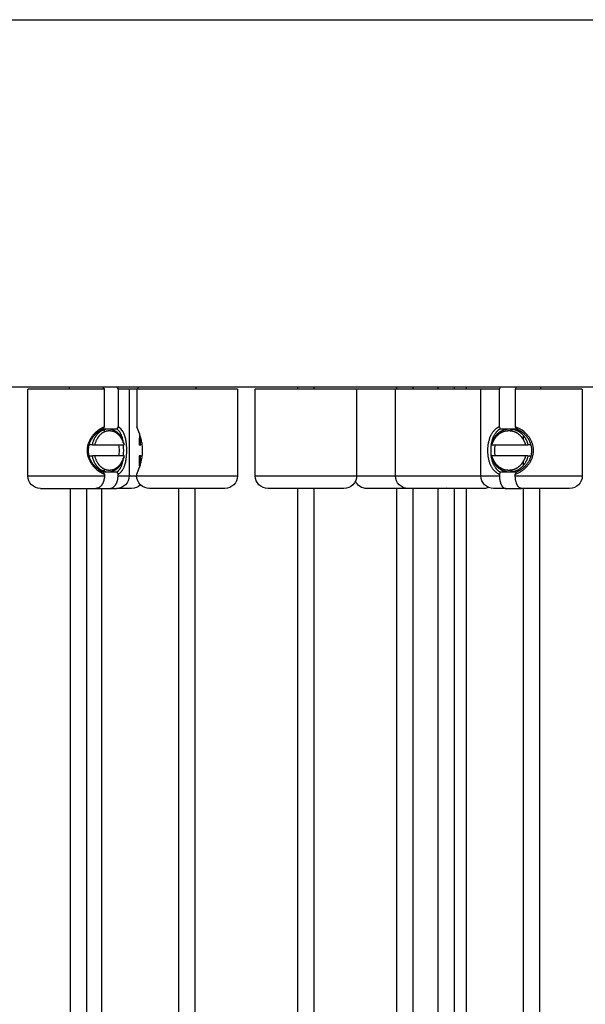
# Model space of a CAD drawing. Units: millimetres. Extents: x -406 to 1966, y -4746 to 406.
# Drawn here: x 1488 to 1567, y -1331 to -1195 of the extents above; entities that cross this region are included whole.
import ezdxf

# ---------------------------------------------------------------- set-up
doc = ezdxf.new("R2010")
doc.units = ezdxf.units.MM
doc.layers.add('Graypants_Swirl72_Candle', color=36, linetype='Continuous', true_color=0x874900)

msp = doc.modelspace()

# ---------------------------------------------------------------- linework, layer by layer
at = {"layer": 'Graypants_Swirl72_Candle', "color": 36, "lineweight": -3, "true_color": 0x874900}
for p, q in [((1153, -1194.85), (1559.4, -1194.85)), ((1559.4, -1194.85), (1965.8, -1194.85)), ((1559.4, -1245.65), (1155, -1245.65)), ((1489.52, -1257.9), (1489.52, -1245.9)), ((1491.24, -1245.9), (1489.52, -1245.9)), ((1500.1, -1245.9), (1491.24, -1245.9)), ((1495.27, -1245.9), (1495.27, -1245.65)), ((1500.1, -1245.9), (1499.93, -1245.65)), ((1500.1, -1251.11), (1500.1, -1245.9)), ((1501.82, -1245.65), (1501.98, -1245.9)), ((1503.52, -1245.9), (1501.98, -1245.9)), ((1501.98, -1245.9), (1501.98, -1251.11)), ((1504.56, -1245.9), (1503.52, -1245.9)), ((1503.52, -1245.9), (1503.52, -1257.9)), ((1504.81, -1245.65), (1504.56, -1245.9)), ((1511.24, -1245.9), (1504.56, -1245.9)), ((1504.56, -1245.9), (1504.56, -1251.11)), ((1518.48, -1245.9), (1511.24, -1245.9)), ((1512.73, -1245.65), (1512.73, -1245.9)), ((1518.48, -1245.9), (1518.48, -1257.9)), ((1532.52, -1245.9), (1520.93, -1245.9)), ((1520.93, -1257.9), (1520.93, -1245.9)), ((1526.83, -1245.9), (1526.83, -1245.65)), ((1529.03, -1245.65), (1529.03, -1245.9)), ((1534.93, -1245.9), (1532.53, -1245.9)), ((1540.29, -1245.9), (1534.93, -1245.9)), ((1534.93, -1245.9), (1534.93, -1257.9)), ((1542.52, -1245.9), (1540.29, -1245.9)), ((1540.29, -1257.9), (1540.29, -1245.9)), ((1540.49, -1245.9), (1540.49, -1245.65)), ((1552.09, -1245.9), (1542.52, -1245.9)), ((1542.69, -1245.65), (1542.69, -1245.9)), ((1546.18, -1245.9), (1546.18, -1245.65)), ((1548.38, -1245.65), (1548.38, -1245.9)), ((1550.07, -1245.65), (1550.07, -1245.9)), ((1554.65, -1245.9), (1552.09, -1245.9)), ((1552.09, -1257.9), (1552.09, -1245.9)), ((1554.65, -1245.9), (1554.78, -1245.65)), ((1554.65, -1251.11), (1554.65, -1245.9)), ((1556.96, -1245.65), (1556.84, -1245.9)), ((1565.21, -1245.9), (1556.84, -1245.9)), ((1556.84, -1245.9), (1556.84, -1251.11)), ((1963.8, -1245.65), (1559.4, -1245.65)), ((1560.34, -1245.65), (1560.34, -1245.9)), ((1566.09, -1245.9), (1565.21, -1245.9)), ((1566.09, -1245.9), (1566.09, -1257.9)), ((1499.92, -1251.4), (1500.1, -1251.11)), ((1499.92, -1251.4), (1500.62, -1251.4)), ((1500.62, -1251.4), (1501.8, -1251.4)), ((1501.98, -1251.11), (1501.8, -1251.4)), ((1504.85, -1251.82), (1504.56, -1251.11)), ((1554.79, -1251.4), (1554.65, -1251.11)), ((1554.79, -1251.4), (1556.05, -1251.4)), ((1556.06, -1251.4), (1556.97, -1251.4)), ((1556.84, -1251.11), (1556.97, -1251.4)), ((1557.15, -1251.4), (1556.97, -1251.4)), ((1505.08, -1253.64), (1505.05, -1252.41)), ((1557.97, -1252.94), (1557.97, -1252.35)), ((1498.43, -1253.64), (1497.96, -1253.64)), ((1498.43, -1253.64), (1498.79, -1253.64)), ((1498.79, -1253.64), (1502.78, -1253.64)), ((1502.78, -1253.64), (1502.81, -1253.64)), ((1504.89, -1253.64), (1505.14, -1253.64)), ((1505.34, -1253.64), (1505.14, -1253.64)), ((1553.52, -1253.64), (1553.62, -1253.64)), ((1553.62, -1253.64), (1558.25, -1253.64)), ((1558.25, -1253.64), (1558.59, -1253.64)), ((1559.02, -1253.64), (1558.59, -1253.64)), ((1497.96, -1255.16), (1498.43, -1255.16)), ((1498.79, -1255.16), (1498.43, -1255.16)), ((1502.78, -1255.16), (1498.79, -1255.16)), ((1502.81, -1255.16), (1502.78, -1255.16)), ((1505.14, -1255.16), (1504.89, -1255.16)), ((1505.05, -1256.38), (1505.08, -1255.16)), ((1505.14, -1255.16), (1505.34, -1255.16)), ((1553.62, -1255.16), (1553.52, -1255.16)), ((1558.25, -1255.16), (1553.62, -1255.16)), ((1557.97, -1256.45), (1557.97, -1255.85)), ((1558.59, -1255.16), (1558.25, -1255.16)), ((1558.59, -1255.16), (1559.02, -1255.16)), ((1500.62, -1257.4), (1499.92, -1257.4)), ((1500.1, -1257.68), (1499.92, -1257.4)), ((1501.8, -1257.4), (1500.62, -1257.4)), ((1501.8, -1257.4), (1501.98, -1257.68)), ((1554.65, -1257.68), (1554.79, -1257.4)), ((1556.05, -1257.4), (1554.79, -1257.4)), ((1556.98, -1257.4), (1556.06, -1257.4)), ((1556.97, -1257.4), (1556.84, -1257.68)), ((1489.52, -1257.9), (1491.24, -1257.9)), ((1489.52, -1257.9), (1491.24, -1257.9)), ((1491.24, -1257.9), (1500.1, -1257.9)), ((1491.24, -1257.9), (1491.24, -1257.9)), ((1500.1, -1257.68), (1500.1, -1257.9)), ((1501.98, -1257.9), (1501.98, -1257.68)), ((1501.98, -1257.9), (1503.52, -1257.9)), ((1503.52, -1257.9), (1504.56, -1257.9)), ((1504.56, -1257.9), (1504.56, -1257.68)), ((1504.56, -1257.9), (1518.48, -1257.9)), ((1520.93, -1257.9), (1532.52, -1257.9)), ((1532.53, -1257.9), (1534.93, -1257.9)), ((1534.93, -1257.9), (1540.29, -1257.9)), ((1540.29, -1257.9), (1552.09, -1257.9)), ((1552.09, -1257.9), (1554.65, -1257.9)), ((1554.65, -1257.68), (1554.65, -1257.9)), ((1556.84, -1257.9), (1556.84, -1257.68)), ((1556.84, -1257.9), (1566.09, -1257.9)), ((1491.27, -1259.65), (1492.55, -1259.65)), ((1492.56, -1259.65), (1492.55, -1259.65)), ((1492.56, -1259.65), (1498.92, -1259.65)), ((1493.96, -1259.65), (1493.96, -1259.65)), ((1495.42, -3901.39), (1495.42, -1259.65)), ((1497.62, -1259.64), (1497.62, -3901.39)), ((1498.92, -1259.65), (1500.81, -1259.65)), ((1499.69, -1259.65), (1499.69, -2631.81)), ((1500.81, -1259.65), (1501.77, -1259.65)), ((1503.86, -1259.65), (1501.77, -1259.65)), ((1516.73, -1259.65), (1506.34, -1259.65)), ((1510.37, -3653.55), (1510.37, -1259.65)), ((1512.57, -1259.65), (1512.57, -3653.55)), ((1531.38, -1259.65), (1522.68, -1259.65)), ((1526.83, -4379.32), (1526.83, -1259.65)), ((1529.03, -1259.65), (1529.03, -4379.32)), ((1533.18, -1259.65), (1531.38, -1259.65)), ((1542.05, -1259.65), (1536.34, -1259.65)), ((1540.49, -2917.83), (1540.49, -1259.65)), ((1552.54, -1259.65), (1542.04, -1259.65)), ((1542.69, -1259.65), (1542.69, -2917.83)), ((1546.18, -3394.7), (1546.18, -1259.65)), ((1547.28, -1259.59), (1546.84, -1259.65)), ((1548.38, -1259.65), (1548.38, -2193.99)), ((1550.07, -1259.65), (1550.07, -2193.99)), ((1555.52, -1259.65), (1553.84, -1259.65)), ((1555.52, -1259.65), (1557.71, -1259.65)), ((1564.33, -1259.65), (1557.71, -1259.65)), ((1557.97, -2172.99), (1557.97, -1259.65)), ((1560.17, -1259.65), (1560.17, -2172.99))]:
    msp.add_line(p, q, dxfattribs=at)
for points in [[(1500.1, -1251.11), (1499.99, -1251.16), (1499.89, -1251.21), (1499.8, -1251.25), (1499.71, -1251.3), (1499.62, -1251.35), (1499.54, -1251.4), (1499.45, -1251.45), (1499.37, -1251.51), (1499.28, -1251.57), (1499.2, -1251.63), (1499.12, -1251.7), (1499.04, -1251.76), (1498.96, -1251.83), (1498.88, -1251.9), (1498.8, -1251.97), (1498.73, -1252.05), (1498.66, -1252.13), (1498.59, -1252.21), (1498.51, -1252.29), (1498.44, -1252.38), (1498.38, -1252.47), (1498.31, -1252.56), (1498.25, -1252.65), (1498.19, -1252.75), (1498.13, -1252.85), (1498.08, -1252.95), (1498.03, -1253.05), (1497.98, -1253.15), (1497.93, -1253.26), (1497.89, -1253.37), (1497.87, -1253.42), (1497.86, -1253.48), (1497.84, -1253.53), (1497.82, -1253.59), (1497.81, -1253.65), (1497.79, -1253.7), (1497.78, -1253.76), (1497.77, -1253.81), (1497.76, -1253.87), (1497.75, -1253.93), (1497.74, -1253.99), (1497.73, -1254.05), (1497.72, -1254.1), (1497.72, -1254.16), (1497.71, -1254.22), (1497.71, -1254.28), (1497.71, -1254.34), (1497.71, -1254.4), (1497.71, -1254.46), (1497.71, -1254.52), (1497.71, -1254.57), (1497.72, -1254.63), (1497.72, -1254.69), (1497.73, -1254.75), (1497.74, -1254.81), (1497.75, -1254.87), (1497.76, -1254.92), (1497.77, -1254.98), (1497.78, -1255.04), (1497.79, -1255.09), (1497.81, -1255.15), (1497.82, -1255.21), (1497.84, -1255.26), (1497.86, -1255.32), (1497.87, -1255.37), (1497.89, -1255.43), (1497.91, -1255.48), (1497.93, -1255.54), (1497.98, -1255.64), (1498.03, -1255.75), (1498.08, -1255.85), (1498.13, -1255.95), (1498.19, -1256.04), (1498.25, -1256.14), (1498.31, -1256.23), (1498.37, -1256.32), (1498.44, -1256.41), (1498.51, -1256.5), (1498.58, -1256.59), (1498.66, -1256.67), (1498.73, -1256.75), (1498.81, -1256.83), (1498.89, -1256.9), (1498.97, -1256.98), (1499.05, -1257.05), (1499.11, -1257.1), (1499.18, -1257.15), (1499.24, -1257.2), (1499.3, -1257.24), (1499.37, -1257.29), (1499.43, -1257.33), (1499.5, -1257.37), (1499.56, -1257.41), (1499.63, -1257.45), (1499.69, -1257.49), (1499.76, -1257.53), (1499.83, -1257.56), (1499.89, -1257.6), (1499.96, -1257.63), (1500.03, -1257.66), (1500.1, -1257.68)], [(1499.92, -1251.4), (1499.84, -1251.43), (1499.76, -1251.48), (1499.68, -1251.52), (1499.6, -1251.56), (1499.53, -1251.61), (1499.45, -1251.66), (1499.37, -1251.72), (1499.29, -1251.77), (1499.22, -1251.83), (1499.14, -1251.89), (1499.07, -1251.95), (1499, -1252.02), (1498.93, -1252.08), (1498.86, -1252.15), (1498.79, -1252.22), (1498.72, -1252.29), (1498.66, -1252.36), (1498.59, -1252.44), (1498.53, -1252.52), (1498.47, -1252.61), (1498.41, -1252.69), (1498.35, -1252.78), (1498.3, -1252.87), (1498.24, -1252.96), (1498.19, -1253.05), (1498.15, -1253.15), (1498.1, -1253.24), (1498.06, -1253.34), (1498.02, -1253.44), (1498.01, -1253.49), (1497.99, -1253.54), (1497.97, -1253.6), (1497.96, -1253.65), (1497.95, -1253.7), (1497.93, -1253.75), (1497.92, -1253.8), (1497.91, -1253.86), (1497.9, -1253.91), (1497.89, -1253.96), (1497.88, -1254.02), (1497.88, -1254.07), (1497.87, -1254.13), (1497.86, -1254.18), (1497.86, -1254.23), (1497.86, -1254.29), (1497.86, -1254.34), (1497.86, -1254.4), (1497.86, -1254.45), (1497.86, -1254.51), (1497.86, -1254.56), (1497.86, -1254.62), (1497.87, -1254.67), (1497.87, -1254.72), (1497.88, -1254.78), (1497.89, -1254.83), (1497.9, -1254.88), (1497.91, -1254.94), (1497.92, -1254.99), (1497.93, -1255.04), (1497.94, -1255.1), (1497.96, -1255.15), (1497.97, -1255.2), (1497.99, -1255.25), (1498.01, -1255.3), (1498.02, -1255.35), (1498.06, -1255.46), (1498.1, -1255.56), (1498.15, -1255.65), (1498.19, -1255.74), (1498.24, -1255.83), (1498.29, -1255.92), (1498.35, -1256.01), (1498.4, -1256.1), (1498.46, -1256.18), (1498.52, -1256.27), (1498.59, -1256.35), (1498.65, -1256.43), (1498.72, -1256.5), (1498.79, -1256.58), (1498.86, -1256.65), (1498.93, -1256.72), (1499.01, -1256.79), (1499.09, -1256.86), (1499.18, -1256.94), (1499.28, -1257.02), (1499.39, -1257.09), (1499.49, -1257.16), (1499.6, -1257.23), (1499.7, -1257.29), (1499.76, -1257.32), (1499.81, -1257.35), (1499.86, -1257.37), (1499.92, -1257.4)], [(1498.43, -1253.64), (1498.46, -1253.53), (1498.48, -1253.42), (1498.51, -1253.31), (1498.55, -1253.2), (1498.59, -1253.09), (1498.63, -1252.98), (1498.67, -1252.87), (1498.7, -1252.82), (1498.72, -1252.77), (1498.75, -1252.71), (1498.78, -1252.66), (1498.8, -1252.61), (1498.83, -1252.56), (1498.86, -1252.51), (1498.89, -1252.46), (1498.92, -1252.42), (1498.95, -1252.37), (1498.99, -1252.32), (1499.02, -1252.28), (1499.06, -1252.23), (1499.09, -1252.19), (1499.13, -1252.15), (1499.16, -1252.1), (1499.2, -1252.06), (1499.24, -1252.02), (1499.28, -1251.99), (1499.32, -1251.95), (1499.36, -1251.91), (1499.4, -1251.88), (1499.44, -1251.84), (1499.48, -1251.81), (1499.52, -1251.78), (1499.56, -1251.75), (1499.6, -1251.72), (1499.65, -1251.69), (1499.69, -1251.66), (1499.73, -1251.64), (1499.78, -1251.62), (1499.82, -1251.59), (1499.87, -1251.57), (1499.91, -1251.55), (1499.96, -1251.53), (1500, -1251.51), (1500.05, -1251.5), (1500.09, -1251.48), (1500.13, -1251.47), (1500.18, -1251.46), (1500.22, -1251.45), (1500.27, -1251.44), (1500.31, -1251.43), (1500.36, -1251.42), (1500.4, -1251.41), (1500.45, -1251.41), (1500.49, -1251.4), (1500.54, -1251.4), (1500.58, -1251.4), (1500.62, -1251.4)], [(1498.79, -1253.64), (1498.81, -1253.54), (1498.84, -1253.44), (1498.87, -1253.34), (1498.9, -1253.24), (1498.94, -1253.15), (1498.98, -1253.05), (1499.02, -1252.95), (1499.04, -1252.91), (1499.07, -1252.86), (1499.09, -1252.81), (1499.11, -1252.77), (1499.14, -1252.72), (1499.17, -1252.68), (1499.19, -1252.64), (1499.22, -1252.59), (1499.25, -1252.55), (1499.28, -1252.51), (1499.31, -1252.47), (1499.34, -1252.43), (1499.37, -1252.39), (1499.4, -1252.35), (1499.44, -1252.31), (1499.47, -1252.27), (1499.5, -1252.24), (1499.54, -1252.2), (1499.57, -1252.17), (1499.61, -1252.14), (1499.64, -1252.1), (1499.68, -1252.07), (1499.72, -1252.04), (1499.75, -1252.01), (1499.79, -1251.98), (1499.83, -1251.96), (1499.87, -1251.93), (1499.91, -1251.91), (1499.95, -1251.88), (1499.99, -1251.86), (1500.03, -1251.84), (1500.06, -1251.82), (1500.1, -1251.8), (1500.14, -1251.78), (1500.19, -1251.77), (1500.23, -1251.75), (1500.27, -1251.74), (1500.31, -1251.72), (1500.35, -1251.71), (1500.39, -1251.7), (1500.43, -1251.69), (1500.47, -1251.68), (1500.51, -1251.67), (1500.55, -1251.67), (1500.59, -1251.66), (1500.63, -1251.66), (1500.67, -1251.65), (1500.71, -1251.65), (1500.75, -1251.65), (1500.79, -1251.65), (1500.83, -1251.65), (1500.87, -1251.65), (1500.9, -1251.65), (1500.94, -1251.66), (1500.98, -1251.66), (1501.02, -1251.67), (1501.06, -1251.67), (1501.1, -1251.68), (1501.15, -1251.69), (1501.19, -1251.7), (1501.23, -1251.71), (1501.27, -1251.72), (1501.31, -1251.74), (1501.35, -1251.75), (1501.39, -1251.77), (1501.43, -1251.78), (1501.47, -1251.8), (1501.51, -1251.82), (1501.55, -1251.84), (1501.59, -1251.86), (1501.63, -1251.88), (1501.67, -1251.91), (1501.7, -1251.93), (1501.74, -1251.96), (1501.78, -1251.98), (1501.82, -1252.01), (1501.86, -1252.04), (1501.89, -1252.07), (1501.93, -1252.1), (1501.97, -1252.14), (1502, -1252.17), (1502.04, -1252.2), (1502.07, -1252.24), (1502.1, -1252.27), (1502.14, -1252.31), (1502.17, -1252.35), (1502.2, -1252.39), (1502.23, -1252.43), (1502.26, -1252.47), (1502.29, -1252.51), (1502.32, -1252.55), (1502.35, -1252.59), (1502.38, -1252.64), (1502.41, -1252.68), (1502.43, -1252.72), (1502.46, -1252.77), (1502.48, -1252.81), (1502.51, -1252.86), (1502.53, -1252.91), (1502.55, -1252.95), (1502.6, -1253.05), (1502.63, -1253.15), (1502.67, -1253.24), (1502.7, -1253.34), (1502.73, -1253.44), (1502.76, -1253.54), (1502.78, -1253.64)], [(1500.62, -1251.4), (1500.67, -1251.4), (1500.71, -1251.4), (1500.75, -1251.4), (1500.8, -1251.41), (1500.84, -1251.41), (1500.89, -1251.42), (1500.93, -1251.43), (1500.98, -1251.44), (1501.02, -1251.45), (1501.07, -1251.46), (1501.11, -1251.47), (1501.16, -1251.48), (1501.2, -1251.5), (1501.24, -1251.51), (1501.29, -1251.53), (1501.33, -1251.55), (1501.38, -1251.57), (1501.42, -1251.59), (1501.47, -1251.62), (1501.51, -1251.64), (1501.55, -1251.66), (1501.6, -1251.69), (1501.64, -1251.72), (1501.68, -1251.75), (1501.73, -1251.78), (1501.77, -1251.81), (1501.81, -1251.84), (1501.85, -1251.88), (1501.89, -1251.91), (1501.93, -1251.95), (1501.97, -1251.99), (1502.01, -1252.02), (1502.04, -1252.06), (1502.08, -1252.1), (1502.12, -1252.15), (1502.15, -1252.19), (1502.19, -1252.23), (1502.22, -1252.28), (1502.26, -1252.32), (1502.29, -1252.37), (1502.32, -1252.42), (1502.35, -1252.46), (1502.38, -1252.51), (1502.41, -1252.56), (1502.44, -1252.61), (1502.47, -1252.66), (1502.5, -1252.71), (1502.52, -1252.77), (1502.55, -1252.82), (1502.57, -1252.87), (1502.62, -1252.98), (1502.66, -1253.09), (1502.7, -1253.2), (1502.73, -1253.31), (1502.76, -1253.42), (1502.79, -1253.53), (1502.81, -1253.64)], [(1501.98, -1257.68), (1502.03, -1257.66), (1502.08, -1257.63), (1502.11, -1257.61), (1502.14, -1257.59), (1502.17, -1257.56), (1502.2, -1257.54), (1502.23, -1257.52), (1502.26, -1257.49), (1502.29, -1257.47), (1502.31, -1257.44), (1502.34, -1257.42), (1502.37, -1257.39), (1502.4, -1257.36), (1502.42, -1257.33), (1502.45, -1257.3), (1502.47, -1257.27), (1502.5, -1257.24), (1502.52, -1257.21), (1502.54, -1257.18), (1502.57, -1257.15), (1502.59, -1257.11), (1502.61, -1257.08), (1502.63, -1257.05), (1502.66, -1257.01), (1502.7, -1256.94), (1502.74, -1256.87), (1502.77, -1256.79), (1502.81, -1256.71), (1502.84, -1256.63), (1502.87, -1256.57), (1502.89, -1256.5), (1502.91, -1256.44), (1502.93, -1256.37), (1502.97, -1256.24), (1503.01, -1256.09), (1503.04, -1255.95), (1503.07, -1255.8), (1503.1, -1255.65), (1503.12, -1255.49), (1503.14, -1255.33), (1503.16, -1255.16), (1503.17, -1254.99), (1503.18, -1254.82), (1503.18, -1254.65), (1503.19, -1254.47), (1503.19, -1254.3), (1503.18, -1254.13), (1503.18, -1253.96), (1503.17, -1253.79), (1503.15, -1253.62), (1503.14, -1253.45), (1503.12, -1253.29), (1503.1, -1253.13), (1503.07, -1252.98), (1503.04, -1252.83), (1503.01, -1252.69), (1502.97, -1252.55), (1502.93, -1252.42), (1502.91, -1252.35), (1502.89, -1252.29), (1502.87, -1252.23), (1502.84, -1252.17), (1502.82, -1252.11), (1502.79, -1252.05), (1502.76, -1251.99), (1502.74, -1251.93), (1502.71, -1251.88), (1502.68, -1251.82)], [(1504.56, -1257.68), (1504.75, -1257.21), (1504.86, -1256.94), (1504.97, -1256.63), (1505.06, -1256.37), (1505.1, -1256.24), (1505.14, -1256.09), (1505.18, -1255.95), (1505.21, -1255.8), (1505.24, -1255.65), (1505.27, -1255.49), (1505.3, -1255.33), (1505.33, -1255.16), (1505.34, -1254.99), (1505.36, -1254.82), (1505.37, -1254.65), (1505.37, -1254.47), (1505.37, -1254.3), (1505.37, -1254.13), (1505.36, -1253.96), (1505.34, -1253.79), (1505.32, -1253.62), (1505.3, -1253.45), (1505.27, -1253.29), (1505.24, -1253.13), (1505.21, -1252.98), (1505.17, -1252.83), (1505.13, -1252.69), (1505.09, -1252.55), (1505.01, -1252.29), (1504.93, -1252.05), (1504.85, -1251.82)], [(1554.65, -1251.11), (1554.61, -1251.13), (1554.56, -1251.16), (1554.51, -1251.18), (1554.47, -1251.21), (1554.43, -1251.23), (1554.39, -1251.25), (1554.36, -1251.27), (1554.32, -1251.3), (1554.28, -1251.32), (1554.25, -1251.35), (1554.22, -1251.37), (1554.18, -1251.4), (1554.15, -1251.42), (1554.11, -1251.45), (1554.08, -1251.48), (1554.05, -1251.51), (1554.02, -1251.54), (1553.99, -1251.57), (1553.95, -1251.6), (1553.92, -1251.63), (1553.87, -1251.7), (1553.81, -1251.76), (1553.75, -1251.83), (1553.7, -1251.9), (1553.65, -1251.97), (1553.6, -1252.05), (1553.55, -1252.13), (1553.51, -1252.21), (1553.46, -1252.29), (1553.42, -1252.38), (1553.38, -1252.47), (1553.34, -1252.56), (1553.3, -1252.65), (1553.27, -1252.75), (1553.24, -1252.85), (1553.21, -1252.95), (1553.18, -1253.05), (1553.15, -1253.15), (1553.13, -1253.26), (1553.1, -1253.37), (1553.08, -1253.48), (1553.07, -1253.59), (1553.05, -1253.7), (1553.04, -1253.81), (1553.03, -1253.93), (1553.02, -1254.05), (1553.01, -1254.16), (1553.01, -1254.28), (1553.01, -1254.4), (1553.01, -1254.52), (1553.01, -1254.63), (1553.02, -1254.75), (1553.03, -1254.87), (1553.04, -1254.98), (1553.05, -1255.09), (1553.07, -1255.21), (1553.08, -1255.32), (1553.1, -1255.43), (1553.13, -1255.54), (1553.15, -1255.64), (1553.18, -1255.75), (1553.2, -1255.85), (1553.23, -1255.95), (1553.27, -1256.04), (1553.3, -1256.14), (1553.34, -1256.23), (1553.38, -1256.32), (1553.42, -1256.41), (1553.46, -1256.5), (1553.5, -1256.59), (1553.55, -1256.67), (1553.6, -1256.75), (1553.65, -1256.83), (1553.71, -1256.9), (1553.76, -1256.98), (1553.79, -1257.01), (1553.82, -1257.05), (1553.86, -1257.1), (1553.91, -1257.15), (1553.95, -1257.2), (1554, -1257.24), (1554.05, -1257.29), (1554.1, -1257.33), (1554.15, -1257.37), (1554.2, -1257.41), (1554.25, -1257.45), (1554.31, -1257.49), (1554.36, -1257.53), (1554.42, -1257.56), (1554.48, -1257.6), (1554.53, -1257.63), (1554.59, -1257.66), (1554.65, -1257.68)], [(1554.79, -1251.4), (1554.75, -1251.42), (1554.72, -1251.43), (1554.69, -1251.45), (1554.66, -1251.48), (1554.62, -1251.5), (1554.59, -1251.52), (1554.56, -1251.54), (1554.53, -1251.56), (1554.5, -1251.59), (1554.47, -1251.61), (1554.44, -1251.64), (1554.41, -1251.66), (1554.38, -1251.69), (1554.35, -1251.72), (1554.32, -1251.74), (1554.3, -1251.77), (1554.27, -1251.8), (1554.24, -1251.83), (1554.22, -1251.86), (1554.19, -1251.89), (1554.14, -1251.95), (1554.09, -1252.02), (1554.04, -1252.08), (1554, -1252.15), (1553.96, -1252.22), (1553.92, -1252.29), (1553.88, -1252.36), (1553.84, -1252.44), (1553.8, -1252.52), (1553.76, -1252.61), (1553.73, -1252.69), (1553.7, -1252.78), (1553.67, -1252.87), (1553.64, -1252.96), (1553.61, -1253.05), (1553.59, -1253.15), (1553.57, -1253.24), (1553.55, -1253.34), (1553.53, -1253.44), (1553.51, -1253.54), (1553.49, -1253.65), (1553.48, -1253.75), (1553.47, -1253.86), (1553.46, -1253.96), (1553.45, -1254.07), (1553.45, -1254.18), (1553.45, -1254.29), (1553.45, -1254.4), (1553.45, -1254.51), (1553.45, -1254.62), (1553.45, -1254.72), (1553.46, -1254.83), (1553.47, -1254.94), (1553.48, -1255.04), (1553.49, -1255.15), (1553.51, -1255.25), (1553.53, -1255.35), (1553.55, -1255.46), (1553.57, -1255.56), (1553.59, -1255.65), (1553.61, -1255.74), (1553.64, -1255.83), (1553.67, -1255.92), (1553.7, -1256.01), (1553.73, -1256.1), (1553.76, -1256.18), (1553.8, -1256.27), (1553.83, -1256.35), (1553.87, -1256.43), (1553.91, -1256.5), (1553.96, -1256.58), (1554, -1256.65), (1554.05, -1256.72), (1554.1, -1256.79), (1554.12, -1256.83), (1554.15, -1256.86), (1554.18, -1256.9), (1554.22, -1256.94), (1554.25, -1256.98), (1554.29, -1257.02), (1554.33, -1257.06), (1554.36, -1257.09), (1554.4, -1257.13), (1554.44, -1257.16), (1554.48, -1257.2), (1554.52, -1257.23), (1554.57, -1257.26), (1554.61, -1257.29), (1554.65, -1257.32), (1554.7, -1257.35), (1554.74, -1257.37), (1554.79, -1257.4)], [(1553.52, -1253.64), (1553.54, -1253.53), (1553.58, -1253.42), (1553.59, -1253.36), (1553.61, -1253.31), (1553.63, -1253.25), (1553.65, -1253.2), (1553.67, -1253.14), (1553.7, -1253.09), (1553.72, -1253.03), (1553.74, -1252.98), (1553.77, -1252.93), (1553.8, -1252.87), (1553.82, -1252.82), (1553.85, -1252.77), (1553.88, -1252.71), (1553.92, -1252.66), (1553.95, -1252.61), (1553.98, -1252.56), (1554.01, -1252.51), (1554.05, -1252.46), (1554.09, -1252.42), (1554.12, -1252.37), (1554.16, -1252.32), (1554.2, -1252.28), (1554.24, -1252.23), (1554.28, -1252.19), (1554.32, -1252.15), (1554.36, -1252.1), (1554.41, -1252.06), (1554.45, -1252.02), (1554.5, -1251.99), (1554.54, -1251.95), (1554.59, -1251.91), (1554.63, -1251.88), (1554.68, -1251.84), (1554.73, -1251.81), (1554.78, -1251.78), (1554.83, -1251.75), (1554.88, -1251.72), (1554.93, -1251.69), (1554.98, -1251.66), (1555.03, -1251.64), (1555.08, -1251.62), (1555.13, -1251.59), (1555.18, -1251.57), (1555.23, -1251.55), (1555.28, -1251.53), (1555.33, -1251.51), (1555.39, -1251.5), (1555.44, -1251.48), (1555.49, -1251.47), (1555.54, -1251.46), (1555.59, -1251.45), (1555.65, -1251.44), (1555.7, -1251.43), (1555.75, -1251.42), (1555.8, -1251.41), (1555.85, -1251.41), (1555.9, -1251.4), (1555.95, -1251.4), (1556.01, -1251.4), (1556.06, -1251.4)], [(1553.62, -1253.64), (1553.65, -1253.54), (1553.68, -1253.44), (1553.7, -1253.39), (1553.71, -1253.34), (1553.73, -1253.29), (1553.75, -1253.24), (1553.77, -1253.2), (1553.79, -1253.15), (1553.82, -1253.1), (1553.84, -1253.05), (1553.86, -1253), (1553.89, -1252.95), (1553.91, -1252.91), (1553.94, -1252.86), (1553.97, -1252.81), (1554, -1252.77), (1554.03, -1252.72), (1554.06, -1252.68), (1554.09, -1252.64), (1554.12, -1252.59), (1554.15, -1252.55), (1554.19, -1252.51), (1554.22, -1252.47), (1554.26, -1252.43), (1554.29, -1252.39), (1554.33, -1252.35), (1554.37, -1252.31), (1554.41, -1252.27), (1554.45, -1252.24), (1554.49, -1252.2), (1554.53, -1252.17), (1554.57, -1252.14), (1554.61, -1252.1), (1554.65, -1252.07), (1554.7, -1252.04), (1554.74, -1252.01), (1554.78, -1251.98), (1554.83, -1251.96), (1554.87, -1251.93), (1554.92, -1251.91), (1554.96, -1251.88), (1555.01, -1251.86), (1555.05, -1251.84), (1555.1, -1251.82), (1555.14, -1251.8), (1555.19, -1251.78), (1555.24, -1251.77), (1555.28, -1251.75), (1555.33, -1251.74), (1555.38, -1251.72), (1555.42, -1251.71), (1555.47, -1251.7), (1555.52, -1251.69), (1555.57, -1251.68), (1555.61, -1251.67), (1555.66, -1251.67), (1555.71, -1251.66), (1555.75, -1251.66), (1555.8, -1251.65), (1555.84, -1251.65), (1555.89, -1251.65), (1555.93, -1251.65), (1555.98, -1251.65), (1556.03, -1251.65), (1556.07, -1251.65), (1556.12, -1251.66), (1556.16, -1251.66), (1556.21, -1251.67), (1556.26, -1251.67), (1556.3, -1251.68), (1556.35, -1251.69), (1556.4, -1251.7), (1556.44, -1251.71), (1556.49, -1251.72), (1556.54, -1251.74), (1556.58, -1251.75), (1556.63, -1251.77), (1556.68, -1251.78), (1556.72, -1251.8), (1556.77, -1251.82), (1556.82, -1251.84), (1556.86, -1251.86), (1556.91, -1251.88), (1556.95, -1251.91), (1557, -1251.93), (1557.04, -1251.96), (1557.09, -1251.98), (1557.13, -1252.01), (1557.17, -1252.04), (1557.22, -1252.07), (1557.26, -1252.1), (1557.3, -1252.14), (1557.34, -1252.17), (1557.38, -1252.2), (1557.42, -1252.24), (1557.46, -1252.27), (1557.5, -1252.31), (1557.54, -1252.35), (1557.57, -1252.39), (1557.61, -1252.43), (1557.65, -1252.47), (1557.68, -1252.51), (1557.71, -1252.55), (1557.75, -1252.59), (1557.78, -1252.64), (1557.81, -1252.68), (1557.84, -1252.72), (1557.87, -1252.77), (1557.9, -1252.81), (1557.93, -1252.86), (1557.96, -1252.91), (1557.98, -1252.95), (1558.01, -1253), (1558.03, -1253.05), (1558.05, -1253.1), (1558.08, -1253.15), (1558.1, -1253.2), (1558.12, -1253.24), (1558.14, -1253.29), (1558.16, -1253.34), (1558.17, -1253.39), (1558.19, -1253.44), (1558.22, -1253.54), (1558.25, -1253.64)], [(1556.06, -1251.4), (1556.11, -1251.4), (1556.16, -1251.4), (1556.21, -1251.4), (1556.26, -1251.41), (1556.31, -1251.41), (1556.36, -1251.42), (1556.41, -1251.43), (1556.46, -1251.44), (1556.52, -1251.45), (1556.57, -1251.46), (1556.62, -1251.47), (1556.67, -1251.48), (1556.72, -1251.5), (1556.78, -1251.51), (1556.83, -1251.53), (1556.88, -1251.55), (1556.93, -1251.57), (1556.98, -1251.59), (1557.03, -1251.62), (1557.09, -1251.64), (1557.14, -1251.66), (1557.19, -1251.69), (1557.24, -1251.72), (1557.28, -1251.75), (1557.33, -1251.78), (1557.38, -1251.81), (1557.43, -1251.84), (1557.48, -1251.88), (1557.52, -1251.91), (1557.57, -1251.95), (1557.61, -1251.99), (1557.66, -1252.02), (1557.7, -1252.06), (1557.75, -1252.1), (1557.79, -1252.15), (1557.83, -1252.19), (1557.87, -1252.23), (1557.91, -1252.28), (1557.95, -1252.32), (1557.99, -1252.37), (1558.03, -1252.42), (1558.06, -1252.46), (1558.1, -1252.51), (1558.13, -1252.56), (1558.16, -1252.61), (1558.2, -1252.66), (1558.23, -1252.71), (1558.26, -1252.77), (1558.29, -1252.82), (1558.31, -1252.87), (1558.34, -1252.93), (1558.37, -1252.98), (1558.39, -1253.03), (1558.42, -1253.09), (1558.44, -1253.14), (1558.46, -1253.2), (1558.48, -1253.25), (1558.5, -1253.31), (1558.52, -1253.36), (1558.54, -1253.42), (1558.57, -1253.53), (1558.59, -1253.64)], [(1556.84, -1257.68), (1556.91, -1257.66), (1556.98, -1257.63), (1557.08, -1257.59), (1557.18, -1257.54), (1557.28, -1257.49), (1557.37, -1257.44), (1557.47, -1257.39), (1557.56, -1257.33), (1557.66, -1257.27), (1557.75, -1257.21), (1557.84, -1257.15), (1557.93, -1257.08), (1558.01, -1257.01), (1558.1, -1256.94), (1558.18, -1256.87), (1558.26, -1256.79), (1558.34, -1256.71), (1558.42, -1256.63), (1558.48, -1256.57), (1558.53, -1256.5), (1558.59, -1256.44), (1558.64, -1256.37), (1558.69, -1256.3), (1558.74, -1256.24), (1558.79, -1256.17), (1558.84, -1256.09), (1558.88, -1256.02), (1558.93, -1255.95), (1558.97, -1255.88), (1559.01, -1255.8), (1559.05, -1255.72), (1559.08, -1255.65), (1559.12, -1255.57), (1559.15, -1255.49), (1559.18, -1255.41), (1559.21, -1255.33), (1559.23, -1255.24), (1559.26, -1255.16), (1559.28, -1255.07), (1559.3, -1254.99), (1559.31, -1254.9), (1559.33, -1254.82), (1559.34, -1254.73), (1559.35, -1254.65), (1559.35, -1254.56), (1559.36, -1254.47), (1559.36, -1254.39), (1559.36, -1254.3), (1559.35, -1254.21), (1559.35, -1254.13), (1559.34, -1254.04), (1559.32, -1253.96), (1559.31, -1253.87), (1559.29, -1253.79), (1559.27, -1253.7), (1559.25, -1253.62), (1559.23, -1253.54), (1559.2, -1253.45), (1559.17, -1253.37), (1559.14, -1253.29), (1559.11, -1253.21), (1559.08, -1253.13), (1559.04, -1253.06), (1559, -1252.98), (1558.96, -1252.9), (1558.92, -1252.83), (1558.87, -1252.76), (1558.83, -1252.69), (1558.78, -1252.62), (1558.74, -1252.55), (1558.69, -1252.48), (1558.64, -1252.42), (1558.58, -1252.35), (1558.53, -1252.29), (1558.48, -1252.23), (1558.42, -1252.17), (1558.36, -1252.11), (1558.3, -1252.05), (1558.24, -1251.99), (1558.18, -1251.93), (1558.12, -1251.88), (1558.06, -1251.82)], [(1556.97, -1257.4), (1557.06, -1257.36), (1557.15, -1257.32), (1557.24, -1257.27), (1557.33, -1257.22), (1557.42, -1257.17), (1557.5, -1257.12), (1557.58, -1257.07), (1557.67, -1257.01), (1557.75, -1256.95), (1557.83, -1256.89), (1557.91, -1256.82), (1557.98, -1256.76), (1558.06, -1256.69), (1558.13, -1256.62), (1558.21, -1256.55), (1558.28, -1256.47), (1558.33, -1256.41), (1558.38, -1256.35), (1558.43, -1256.29), (1558.48, -1256.23), (1558.52, -1256.17), (1558.57, -1256.1), (1558.61, -1256.04), (1558.66, -1255.97), (1558.7, -1255.9), (1558.74, -1255.84), (1558.78, -1255.77), (1558.81, -1255.7), (1558.85, -1255.63), (1558.88, -1255.56), (1558.91, -1255.48), (1558.94, -1255.41), (1558.97, -1255.34), (1558.99, -1255.26), (1559.02, -1255.18), (1559.04, -1255.1), (1559.06, -1255.03), (1559.07, -1254.95), (1559.09, -1254.87), (1559.1, -1254.79), (1559.11, -1254.71), (1559.12, -1254.63), (1559.13, -1254.55), (1559.13, -1254.47), (1559.13, -1254.39), (1559.13, -1254.31), (1559.13, -1254.23), (1559.12, -1254.15), (1559.11, -1254.07), (1559.1, -1253.99), (1559.09, -1253.91), (1559.07, -1253.83), (1559.05, -1253.75), (1559.03, -1253.68), (1559.01, -1253.6), (1558.99, -1253.52), (1558.96, -1253.45), (1558.93, -1253.37), (1558.9, -1253.3), (1558.87, -1253.23), (1558.84, -1253.15), (1558.8, -1253.08), (1558.77, -1253.01), (1558.73, -1252.94), (1558.69, -1252.87), (1558.65, -1252.81), (1558.61, -1252.75), (1558.56, -1252.68), (1558.52, -1252.62), (1558.47, -1252.56), (1558.42, -1252.5), (1558.38, -1252.44), (1558.33, -1252.38), (1558.28, -1252.33), (1558.22, -1252.27), (1558.17, -1252.22), (1558.12, -1252.16), (1558.06, -1252.11), (1558, -1252.06), (1557.95, -1252.01)], [(1500.62, -1257.4), (1500.58, -1257.4), (1500.54, -1257.4), (1500.49, -1257.39), (1500.45, -1257.39), (1500.4, -1257.38), (1500.36, -1257.38), (1500.31, -1257.37), (1500.27, -1257.36), (1500.22, -1257.35), (1500.18, -1257.34), (1500.13, -1257.33), (1500.09, -1257.31), (1500.05, -1257.3), (1500, -1257.28), (1499.96, -1257.27), (1499.91, -1257.25), (1499.87, -1257.23), (1499.82, -1257.2), (1499.78, -1257.18), (1499.73, -1257.16), (1499.69, -1257.13), (1499.65, -1257.11), (1499.6, -1257.08), (1499.56, -1257.05), (1499.52, -1257.02), (1499.48, -1256.99), (1499.44, -1256.95), (1499.4, -1256.92), (1499.36, -1256.89), (1499.32, -1256.85), (1499.28, -1256.81), (1499.24, -1256.77), (1499.2, -1256.73), (1499.16, -1256.69), (1499.13, -1256.65), (1499.09, -1256.61), (1499.06, -1256.56), (1499.02, -1256.52), (1498.99, -1256.47), (1498.95, -1256.43), (1498.92, -1256.38), (1498.89, -1256.33), (1498.86, -1256.28), (1498.83, -1256.23), (1498.8, -1256.18), (1498.78, -1256.13), (1498.75, -1256.08), (1498.72, -1256.03), (1498.7, -1255.98), (1498.67, -1255.93), (1498.63, -1255.82), (1498.59, -1255.71), (1498.55, -1255.6), (1498.51, -1255.49), (1498.48, -1255.38), (1498.46, -1255.27), (1498.43, -1255.16)], [(1502.78, -1255.16), (1502.76, -1255.26), (1502.73, -1255.36), (1502.7, -1255.45), (1502.67, -1255.55), (1502.63, -1255.65), (1502.6, -1255.75), (1502.55, -1255.84), (1502.53, -1255.89), (1502.51, -1255.94), (1502.48, -1255.98), (1502.46, -1256.03), (1502.43, -1256.07), (1502.41, -1256.12), (1502.38, -1256.16), (1502.35, -1256.2), (1502.32, -1256.25), (1502.29, -1256.29), (1502.26, -1256.33), (1502.23, -1256.37), (1502.2, -1256.41), (1502.17, -1256.45), (1502.14, -1256.49), (1502.1, -1256.52), (1502.07, -1256.56), (1502.04, -1256.59), (1502, -1256.63), (1501.97, -1256.66), (1501.93, -1256.69), (1501.89, -1256.73), (1501.86, -1256.76), (1501.82, -1256.78), (1501.78, -1256.81), (1501.74, -1256.84), (1501.7, -1256.87), (1501.67, -1256.89), (1501.63, -1256.91), (1501.59, -1256.94), (1501.55, -1256.96), (1501.51, -1256.98), (1501.47, -1257), (1501.43, -1257.01), (1501.39, -1257.03), (1501.35, -1257.05), (1501.31, -1257.06), (1501.27, -1257.07), (1501.23, -1257.09), (1501.19, -1257.1), (1501.15, -1257.11), (1501.1, -1257.12), (1501.06, -1257.12), (1501.02, -1257.13), (1500.98, -1257.14), (1500.94, -1257.14), (1500.9, -1257.14), (1500.87, -1257.15), (1500.83, -1257.15), (1500.79, -1257.15), (1500.75, -1257.15), (1500.71, -1257.15), (1500.67, -1257.14), (1500.63, -1257.14), (1500.59, -1257.14), (1500.55, -1257.13), (1500.51, -1257.12), (1500.47, -1257.12), (1500.43, -1257.11), (1500.39, -1257.1), (1500.35, -1257.09), (1500.31, -1257.07), (1500.27, -1257.06), (1500.23, -1257.05), (1500.19, -1257.03), (1500.14, -1257.01), (1500.1, -1257), (1500.06, -1256.98), (1500.03, -1256.96), (1499.99, -1256.94), (1499.95, -1256.91), (1499.91, -1256.89), (1499.87, -1256.87), (1499.83, -1256.84), (1499.79, -1256.81), (1499.75, -1256.78), (1499.72, -1256.76), (1499.68, -1256.73), (1499.64, -1256.69), (1499.61, -1256.66), (1499.57, -1256.63), (1499.54, -1256.59), (1499.5, -1256.56), (1499.47, -1256.52), (1499.44, -1256.49), (1499.4, -1256.45), (1499.37, -1256.41), (1499.34, -1256.37), (1499.31, -1256.33), (1499.28, -1256.29), (1499.25, -1256.25), (1499.22, -1256.2), (1499.19, -1256.16), (1499.17, -1256.12), (1499.14, -1256.07), (1499.11, -1256.03), (1499.09, -1255.98), (1499.07, -1255.94), (1499.04, -1255.89), (1499.02, -1255.84), (1498.98, -1255.75), (1498.94, -1255.65), (1498.9, -1255.55), (1498.87, -1255.45), (1498.84, -1255.36), (1498.81, -1255.26), (1498.79, -1255.16)], [(1502.81, -1255.16), (1502.79, -1255.27), (1502.76, -1255.38), (1502.73, -1255.49), (1502.7, -1255.6), (1502.66, -1255.71), (1502.62, -1255.82), (1502.57, -1255.93), (1502.55, -1255.98), (1502.52, -1256.03), (1502.5, -1256.08), (1502.47, -1256.13), (1502.44, -1256.18), (1502.41, -1256.23), (1502.38, -1256.28), (1502.35, -1256.33), (1502.32, -1256.38), (1502.29, -1256.43), (1502.26, -1256.47), (1502.22, -1256.52), (1502.19, -1256.56), (1502.15, -1256.61), (1502.12, -1256.65), (1502.08, -1256.69), (1502.04, -1256.73), (1502.01, -1256.77), (1501.97, -1256.81), (1501.93, -1256.85), (1501.89, -1256.89), (1501.85, -1256.92), (1501.81, -1256.95), (1501.77, -1256.99), (1501.73, -1257.02), (1501.68, -1257.05), (1501.64, -1257.08), (1501.6, -1257.11), (1501.55, -1257.13), (1501.51, -1257.16), (1501.47, -1257.18), (1501.42, -1257.2), (1501.38, -1257.23), (1501.33, -1257.25), (1501.29, -1257.27), (1501.24, -1257.28), (1501.2, -1257.3), (1501.16, -1257.31), (1501.11, -1257.33), (1501.07, -1257.34), (1501.02, -1257.35), (1500.98, -1257.36), (1500.93, -1257.37), (1500.89, -1257.38), (1500.84, -1257.38), (1500.8, -1257.39), (1500.75, -1257.39), (1500.71, -1257.4), (1500.67, -1257.4), (1500.62, -1257.4)], [(1501.81, -1257.4), (1501.83, -1257.38), (1501.86, -1257.36), (1501.89, -1257.34), (1501.91, -1257.32), (1501.94, -1257.29), (1501.97, -1257.27), (1501.99, -1257.25), (1502.02, -1257.22), (1502.04, -1257.2), (1502.06, -1257.17), (1502.09, -1257.15), (1502.11, -1257.12), (1502.13, -1257.09), (1502.15, -1257.07), (1502.17, -1257.04), (1502.19, -1257.01), (1502.22, -1256.98), (1502.24, -1256.95), (1502.26, -1256.92), (1502.27, -1256.89), (1502.31, -1256.82), (1502.35, -1256.76), (1502.38, -1256.69), (1502.41, -1256.62), (1502.44, -1256.55), (1502.47, -1256.47), (1502.49, -1256.42), (1502.51, -1256.36), (1502.53, -1256.3), (1502.55, -1256.24), (1502.58, -1256.12), (1502.61, -1256), (1502.64, -1255.87), (1502.66, -1255.74), (1502.68, -1255.6), (1502.7, -1255.46)], [(1556.06, -1257.4), (1556.01, -1257.4), (1555.95, -1257.4), (1555.9, -1257.39), (1555.85, -1257.39), (1555.8, -1257.38), (1555.75, -1257.38), (1555.7, -1257.37), (1555.65, -1257.36), (1555.59, -1257.35), (1555.54, -1257.34), (1555.49, -1257.33), (1555.44, -1257.31), (1555.39, -1257.3), (1555.33, -1257.28), (1555.28, -1257.27), (1555.23, -1257.25), (1555.18, -1257.23), (1555.13, -1257.2), (1555.08, -1257.18), (1555.03, -1257.16), (1554.98, -1257.13), (1554.93, -1257.11), (1554.88, -1257.08), (1554.83, -1257.05), (1554.78, -1257.02), (1554.73, -1256.99), (1554.68, -1256.95), (1554.63, -1256.92), (1554.59, -1256.89), (1554.54, -1256.85), (1554.5, -1256.81), (1554.45, -1256.77), (1554.41, -1256.73), (1554.36, -1256.69), (1554.32, -1256.65), (1554.28, -1256.61), (1554.24, -1256.56), (1554.2, -1256.52), (1554.16, -1256.47), (1554.12, -1256.43), (1554.09, -1256.38), (1554.05, -1256.33), (1554.01, -1256.28), (1553.98, -1256.23), (1553.95, -1256.18), (1553.92, -1256.13), (1553.88, -1256.08), (1553.85, -1256.03), (1553.82, -1255.98), (1553.8, -1255.93), (1553.77, -1255.87), (1553.74, -1255.82), (1553.72, -1255.76), (1553.7, -1255.71), (1553.67, -1255.65), (1553.65, -1255.6), (1553.63, -1255.54), (1553.61, -1255.49), (1553.59, -1255.43), (1553.58, -1255.38), (1553.54, -1255.27), (1553.52, -1255.16)], [(1558.25, -1255.16), (1558.22, -1255.26), (1558.19, -1255.36), (1558.17, -1255.41), (1558.16, -1255.45), (1558.14, -1255.5), (1558.12, -1255.55), (1558.1, -1255.6), (1558.08, -1255.65), (1558.05, -1255.7), (1558.03, -1255.75), (1558.01, -1255.8), (1557.98, -1255.84), (1557.96, -1255.89), (1557.93, -1255.94), (1557.9, -1255.98), (1557.87, -1256.03), (1557.84, -1256.07), (1557.81, -1256.12), (1557.78, -1256.16), (1557.75, -1256.2), (1557.71, -1256.25), (1557.68, -1256.29), (1557.65, -1256.33), (1557.61, -1256.37), (1557.57, -1256.41), (1557.54, -1256.45), (1557.5, -1256.49), (1557.46, -1256.52), (1557.42, -1256.56), (1557.38, -1256.59), (1557.34, -1256.63), (1557.3, -1256.66), (1557.26, -1256.69), (1557.22, -1256.73), (1557.17, -1256.76), (1557.13, -1256.78), (1557.09, -1256.81), (1557.04, -1256.84), (1557, -1256.87), (1556.95, -1256.89), (1556.91, -1256.91), (1556.86, -1256.94), (1556.82, -1256.96), (1556.77, -1256.98), (1556.72, -1257), (1556.68, -1257.01), (1556.63, -1257.03), (1556.58, -1257.05), (1556.54, -1257.06), (1556.49, -1257.07), (1556.44, -1257.09), (1556.4, -1257.1), (1556.35, -1257.11), (1556.3, -1257.12), (1556.26, -1257.12), (1556.21, -1257.13), (1556.16, -1257.14), (1556.12, -1257.14), (1556.07, -1257.14), (1556.03, -1257.15), (1555.98, -1257.15), (1555.93, -1257.15), (1555.89, -1257.15), (1555.84, -1257.15), (1555.8, -1257.14), (1555.75, -1257.14), (1555.71, -1257.14), (1555.66, -1257.13), (1555.61, -1257.12), (1555.57, -1257.12), (1555.52, -1257.11), (1555.47, -1257.1), (1555.42, -1257.09), (1555.38, -1257.07), (1555.33, -1257.06), (1555.28, -1257.05), (1555.24, -1257.03), (1555.19, -1257.01), (1555.14, -1257), (1555.1, -1256.98), (1555.05, -1256.96), (1555.01, -1256.94), (1554.96, -1256.91), (1554.92, -1256.89), (1554.87, -1256.87), (1554.83, -1256.84), (1554.78, -1256.81), (1554.74, -1256.78), (1554.7, -1256.76), (1554.65, -1256.73), (1554.61, -1256.69), (1554.57, -1256.66), (1554.53, -1256.63), (1554.49, -1256.59), (1554.45, -1256.56), (1554.41, -1256.52), (1554.37, -1256.49), (1554.33, -1256.45), (1554.29, -1256.41), (1554.26, -1256.37), (1554.22, -1256.33), (1554.19, -1256.29), (1554.15, -1256.25), (1554.12, -1256.2), (1554.09, -1256.16), (1554.06, -1256.12), (1554.03, -1256.07), (1554, -1256.03), (1553.97, -1255.98), (1553.94, -1255.94), (1553.91, -1255.89), (1553.89, -1255.84), (1553.86, -1255.8), (1553.84, -1255.75), (1553.82, -1255.7), (1553.79, -1255.65), (1553.77, -1255.6), (1553.75, -1255.55), (1553.73, -1255.5), (1553.71, -1255.45), (1553.7, -1255.41), (1553.68, -1255.36), (1553.65, -1255.26), (1553.62, -1255.16)], [(1558.59, -1255.16), (1558.57, -1255.27), (1558.54, -1255.38), (1558.52, -1255.43), (1558.5, -1255.49), (1558.48, -1255.54), (1558.46, -1255.6), (1558.44, -1255.65), (1558.42, -1255.71), (1558.39, -1255.76), (1558.37, -1255.82), (1558.34, -1255.87), (1558.31, -1255.93), (1558.29, -1255.98), (1558.26, -1256.03), (1558.23, -1256.08), (1558.2, -1256.13), (1558.16, -1256.18), (1558.13, -1256.23), (1558.1, -1256.28), (1558.06, -1256.33), (1558.03, -1256.38), (1557.99, -1256.43), (1557.95, -1256.47), (1557.91, -1256.52), (1557.87, -1256.56), (1557.83, -1256.61), (1557.79, -1256.65), (1557.75, -1256.69), (1557.7, -1256.73), (1557.66, -1256.77), (1557.61, -1256.81), (1557.57, -1256.85), (1557.52, -1256.89), (1557.48, -1256.92), (1557.43, -1256.95), (1557.38, -1256.99), (1557.33, -1257.02), (1557.28, -1257.05), (1557.24, -1257.08), (1557.19, -1257.11), (1557.14, -1257.13), (1557.09, -1257.16), (1557.03, -1257.18), (1556.98, -1257.2), (1556.93, -1257.23), (1556.88, -1257.25), (1556.83, -1257.27), (1556.78, -1257.28), (1556.72, -1257.3), (1556.67, -1257.31), (1556.62, -1257.33), (1556.57, -1257.34), (1556.52, -1257.35), (1556.46, -1257.36), (1556.41, -1257.37), (1556.36, -1257.38), (1556.31, -1257.38), (1556.26, -1257.39), (1556.21, -1257.39), (1556.16, -1257.4), (1556.11, -1257.4), (1556.06, -1257.4)], [(1500.1, -1257.9), (1500.1, -1257.97), (1500.09, -1258.05), (1500.09, -1258.12), (1500.08, -1258.2), (1500.07, -1258.28), (1500.06, -1258.35), (1500.04, -1258.43), (1500.02, -1258.5), (1500, -1258.58), (1499.98, -1258.66), (1499.97, -1258.69), (1499.96, -1258.73), (1499.94, -1258.77), (1499.93, -1258.8), (1499.91, -1258.84), (1499.9, -1258.87), (1499.88, -1258.91), (1499.87, -1258.94), (1499.85, -1258.98), (1499.83, -1259.01), (1499.81, -1259.04), (1499.79, -1259.07), (1499.77, -1259.11), (1499.75, -1259.14), (1499.73, -1259.17), (1499.71, -1259.19), (1499.69, -1259.22), (1499.67, -1259.25), (1499.65, -1259.28), (1499.63, -1259.3), (1499.6, -1259.33), (1499.58, -1259.35), (1499.56, -1259.37), (1499.53, -1259.4), (1499.51, -1259.42), (1499.48, -1259.44), (1499.46, -1259.46), (1499.43, -1259.48), (1499.41, -1259.49), (1499.38, -1259.51), (1499.36, -1259.53), (1499.33, -1259.54), (1499.31, -1259.55), (1499.28, -1259.57), (1499.26, -1259.58), (1499.23, -1259.59), (1499.2, -1259.6), (1499.18, -1259.61), (1499.15, -1259.62), (1499.13, -1259.62), (1499.1, -1259.63), (1499.07, -1259.63), (1499.05, -1259.64), (1499.02, -1259.64), (1499, -1259.65), (1498.97, -1259.65), (1498.95, -1259.65), (1498.92, -1259.65)], [(1500.81, -1259.65), (1500.84, -1259.65), (1500.86, -1259.65), (1500.89, -1259.65), (1500.91, -1259.64), (1500.94, -1259.64), (1500.96, -1259.63), (1500.99, -1259.63), (1501.01, -1259.62), (1501.04, -1259.62), (1501.06, -1259.61), (1501.09, -1259.6), (1501.12, -1259.59), (1501.14, -1259.58), (1501.17, -1259.57), (1501.19, -1259.55), (1501.22, -1259.54), (1501.24, -1259.53), (1501.27, -1259.51), (1501.3, -1259.49), (1501.32, -1259.48), (1501.35, -1259.46), (1501.37, -1259.44), (1501.39, -1259.42), (1501.42, -1259.4), (1501.44, -1259.37), (1501.47, -1259.35), (1501.49, -1259.33), (1501.51, -1259.3), (1501.54, -1259.28), (1501.56, -1259.25), (1501.58, -1259.22), (1501.6, -1259.19), (1501.62, -1259.17), (1501.64, -1259.14), (1501.66, -1259.11), (1501.68, -1259.07), (1501.7, -1259.04), (1501.72, -1259.01), (1501.74, -1258.98), (1501.75, -1258.94), (1501.77, -1258.91), (1501.79, -1258.87), (1501.8, -1258.84), (1501.82, -1258.8), (1501.83, -1258.77), (1501.84, -1258.73), (1501.86, -1258.69), (1501.87, -1258.66), (1501.89, -1258.58), (1501.91, -1258.5), (1501.93, -1258.43), (1501.94, -1258.35), (1501.96, -1258.28), (1501.97, -1258.2), (1501.97, -1258.12), (1501.98, -1258.05), (1501.98, -1257.97), (1501.98, -1257.9)], [(1554.65, -1257.9), (1554.65, -1257.97), (1554.66, -1258.05), (1554.66, -1258.12), (1554.67, -1258.2), (1554.67, -1258.28), (1554.68, -1258.35), (1554.69, -1258.43), (1554.71, -1258.5), (1554.72, -1258.58), (1554.74, -1258.66), (1554.76, -1258.73), (1554.78, -1258.8), (1554.8, -1258.87), (1554.82, -1258.94), (1554.85, -1259.01), (1554.86, -1259.04), (1554.88, -1259.07), (1554.89, -1259.11), (1554.91, -1259.14), (1554.92, -1259.17), (1554.94, -1259.19), (1554.95, -1259.22), (1554.97, -1259.25), (1554.99, -1259.28), (1555, -1259.3), (1555.02, -1259.33), (1555.04, -1259.35), (1555.05, -1259.37), (1555.07, -1259.4), (1555.09, -1259.42), (1555.11, -1259.44), (1555.13, -1259.46), (1555.14, -1259.48), (1555.16, -1259.49), (1555.18, -1259.51), (1555.2, -1259.53), (1555.22, -1259.54), (1555.24, -1259.55), (1555.25, -1259.56), (1555.26, -1259.57), (1555.27, -1259.57), (1555.28, -1259.58), (1555.29, -1259.58), (1555.3, -1259.59), (1555.3, -1259.59), (1555.31, -1259.6), (1555.32, -1259.6), (1555.33, -1259.61), (1555.34, -1259.61), (1555.35, -1259.62), (1555.36, -1259.62), (1555.37, -1259.62), (1555.38, -1259.63), (1555.39, -1259.63), (1555.4, -1259.63), (1555.41, -1259.63), (1555.42, -1259.64), (1555.43, -1259.64), (1555.44, -1259.64), (1555.45, -1259.64), (1555.46, -1259.64), (1555.47, -1259.65), (1555.47, -1259.65), (1555.48, -1259.65), (1555.49, -1259.65), (1555.5, -1259.65), (1555.51, -1259.65), (1555.52, -1259.65)], [(1557.71, -1259.65), (1557.7, -1259.65), (1557.69, -1259.65), (1557.68, -1259.65), (1557.67, -1259.65), (1557.66, -1259.65), (1557.65, -1259.65), (1557.64, -1259.64), (1557.63, -1259.64), (1557.62, -1259.64), (1557.61, -1259.64), (1557.6, -1259.64), (1557.6, -1259.63), (1557.59, -1259.63), (1557.58, -1259.63), (1557.57, -1259.63), (1557.56, -1259.62), (1557.55, -1259.62), (1557.54, -1259.62), (1557.53, -1259.61), (1557.52, -1259.61), (1557.51, -1259.6), (1557.5, -1259.6), (1557.49, -1259.59), (1557.48, -1259.59), (1557.47, -1259.58), (1557.46, -1259.58), (1557.45, -1259.57), (1557.44, -1259.57), (1557.43, -1259.56), (1557.42, -1259.55), (1557.41, -1259.54), (1557.39, -1259.53), (1557.37, -1259.51), (1557.35, -1259.49), (1557.33, -1259.48), (1557.31, -1259.46), (1557.29, -1259.44), (1557.28, -1259.42), (1557.26, -1259.4), (1557.24, -1259.37), (1557.22, -1259.35), (1557.21, -1259.33), (1557.19, -1259.3), (1557.17, -1259.28), (1557.16, -1259.25), (1557.14, -1259.22), (1557.12, -1259.19), (1557.11, -1259.17), (1557.09, -1259.14), (1557.08, -1259.11), (1557.06, -1259.07), (1557.05, -1259.04), (1557.04, -1259.01), (1557.01, -1258.94), (1556.99, -1258.87), (1556.96, -1258.8), (1556.94, -1258.73), (1556.92, -1258.66), (1556.91, -1258.58), (1556.89, -1258.5), (1556.88, -1258.43), (1556.87, -1258.35), (1556.86, -1258.28), (1556.85, -1258.2), (1556.85, -1258.12), (1556.84, -1258.05), (1556.84, -1257.97), (1556.84, -1257.9)]]:
    msp.add_lwpolyline(points, dxfattribs=at)
at = {"layer": 'Graypants_Swirl72_Candle', "color": 36, "lineweight": -3, "true_color": 0x874900, "extrusion": (0, 0, -1)}
for centre, radius, start, end in [((-1499.04, -1253.41), 2.03, 114.6614, 125.6038), ((-1557.17, -1253.79), 2.4, 62.9343, 76.2869), ((-1499.04, -1255.39), 2.03, 234.4456, 245.2348), ((-1557.17, -1255), 2.4, 283.711, 296.8363), ((-1491.27, -1257.9), 1.75, 270.0008, 0.0003), ((-1501.77, -1257.9), 1.75, 179.9998, 269.9987), ((-1506.32, -1257.88), 1.77, 269.2845, 359.5062), ((-1516.73, -1257.9), 1.75, 180, 270), ((-1522.68, -1257.9), 1.75, 270, 360), ((-1533.18, -1257.9), 1.75, 180.0023, 270.0024), ((-1536.34, -1257.9), 1.75, 269.9997, 334.5686), ((-1542.04, -1257.9), 1.75, 270.0009, 0.0001), ((-1553.84, -1257.9), 1.75, 270.0008, 0.0008), ((-1564.34, -1257.9), 1.75, 180.0003, 270.0003), ((-1503.86, -1257.9), 1.75, 225.2206, 270), ((-1552.54, -1257.9), 1.75, 248.2579, 269.9554)]:
    msp.add_arc(centre, radius, start, end, dxfattribs=at)
at = {"layer": 'Graypants_Swirl72_Candle', "color": 36, "lineweight": -3, "true_color": 0x874900}
for centre, radius, start, end in [((1500.84, -1252.76), 1.67, 26.7922, 54.7087), ((1501.07, -1252.7), 1.83, 28.5467, 60.0021), ((1498.85, -1253.69), 3.87, 5.3536, 25.8575), ((1543.18, -1253.86), 38.28, 177.3098, 179.6709), ((1555.4, -1254.97), 4.12, 49.8714, 69.5992), ((1555.49, -1254.86), 3.76, 49.2119, 66.7934), ((1498.24, -1254.4), 3.93, 359.9708, 11.1005), ((1498.24, -1254.4), 3.93, 348.8995, 0.0292), ((1493.18, -1254.4), 9.58, 355.4607, 4.5333), ((1557.38, -1254.4), 3.42, 167.1833, 192.8167), ((1543.18, -1254.94), 38.29, 180.3291, 182.6901)]:
    msp.add_arc(centre, radius, start, end, dxfattribs=at)

doc.saveas('drawing.dxf')
